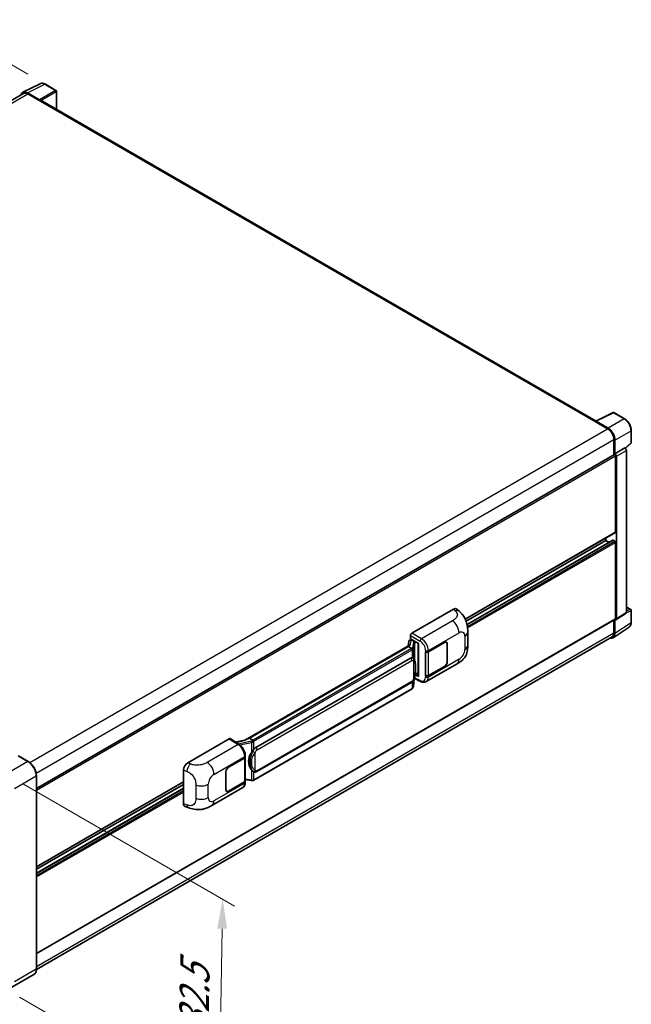
# Model space of a CAD drawing. Units: millimetres. Extents: x 6 to 12393, y 70 to 1756.
# Drawn here: x 847 to 1055, y 272 to 606 of the extents above; entities that cross this region are included whole.
import ezdxf

# ---------------------------------------------------------------- set-up
doc = ezdxf.new("R2010")
doc.units = ezdxf.units.MM
for name, color, linetype, lineweight in [('Dimension (ISO)', 7, 'Continuous', 18), ('Visible (ISO)', 7, 'Continuous', 35), ('Visible Narrow (ISO)', 7, 'Continuous', 25)]:
    doc.layers.add(name, color=color, linetype=linetype, lineweight=lineweight)
doc.styles.add('Note Text (TK)', font='MS PGothic.ttf')
doc.dimstyles.new('Default - Method 1b (TK)', dxfattribs={"dimscale": 4, "dimtxt": 2.5, "dimasz": 2.5, "dimexe": 1, "dimexo": 1.5, "dimgap": 1, "dimtad": 1, "dimtoh": 1, "dimrnd": 1e-08, "dimdsep": 46, "dimtxsty": 'Note Text (TK)', "dimcen": 0.09, "dimdle": 5, "dimclrd": 100, "dimclre": 100, "dimclrt": 7, "dimadec": 1, "dimazin": 1, "dimtfac": 1, "dimtmove": 0, "dimatfit": 3, "dimfxl": 0, "dimtolj": 1, "dimlwd": -1, "dimlwe": -1, "dimarcsym": 0})

# ---------------------------------------------------------------- blocks, each defined once
blk = doc.blocks.new('*D38')
at = {"layer": 'Defpoints', "color": 0, "transparency": 16777216}
for p in [(821.68, 603.64), (855.62, 584.05), (643.36, 460.4)]:
    blk.add_point(p, dxfattribs=at)
at = {"layer": 'Dimension (ISO)', "color": 100, "transparency": 16777216}
for p, q in [((849.63, 587.5), (817.69, 605.95)), ((618.25, 484.93), (813.04, 598.6)), ((637.38, 463.86), (605.63, 482.19))]:
    blk.add_line(p, q, dxfattribs=at)
for points in [[(812.2, 600.04), (813.88, 597.17), (821.68, 603.64)], [(617.41, 486.37), (619.09, 483.49), (609.61, 479.89)]]:
    blk.add_solid(points, dxfattribs=at)
at = {"layer": 'Dimension (ISO)', "color": 7, "transparency": 16777216, "insert": (702.28, 544.39), "char_height": 10, "attachment_point": 4, "rotation": 30.2678, "style": 'Note Text (TK)'}
blk.add_mtext('\\A1;{\\Q-29.732;\\W0.819;\\H0.816x; \\fＭＳ Ｐゴシック|b0|i0;\\H10.0000;450}', dxfattribs=at)
blk = doc.blocks.new('*D40')
at = {"layer": 'Defpoints', "color": 0, "transparency": 16777216}
for p in [(842.29, 349.9), (840.96, 277.65), (914.5, 235.19)]:
    blk.add_point(p, dxfattribs=at)
at = {"layer": 'Dimension (ISO)', "color": 100, "transparency": 16777216}
for p, q in [((848.23, 346.48), (919.79, 305.16)), ((915.65, 297.45), (914.68, 245.19)), ((846.9, 274.22), (918.46, 232.9))]:
    blk.add_line(p, q, dxfattribs=at)
for points in [[(913.98, 297.48), (917.31, 297.42), (915.83, 307.45)], [(913.02, 245.22), (916.35, 245.16), (914.5, 235.19)]]:
    blk.add_solid(points, dxfattribs=at)
at = {"layer": 'Dimension (ISO)', "color": 7, "transparency": 16777216, "insert": (905.85, 254.33), "char_height": 10, "attachment_point": 4, "rotation": 88.9428, "style": 'Note Text (TK)'}
blk.add_mtext('\\A1;{\\Q28.943;\\W0.825;\\H0.816x; \\fＭＳ Ｐゴシック|b0|i0;\\H10.0000;132.5}', dxfattribs=at)

msp = doc.modelspace()

# ---------------------------------------------------------------- linework, layer by layer
at = {"layer": 'Visible (ISO)'}
for p, q in [((847.9907, 581.3062), (853.8571, 584.236)), ((859.2316, 581.9632), (855.6187, 584.0491)), ((859.3983, 575.5166), (859.3983, 581.6745)), ((848.2167, 580.9166), (652.6633, 468.0138)), ((853.6059, 578.7948), (849.5974, 581.1091)), ((849.7167, 580.768), (853.9593, 578.3185)), ((853.8415, 578.3866), (853.8415, 578.3868)), ((1042.6073, 469.7408), (854.4593, 578.3681)), ((1042.4782, 469.6762), (1048.3446, 472.6061)), ((1052.273, 470.5107), (1048.6602, 472.5966)), ((1042.2854, 469.5884), (1046.5281, 467.1389)), ((1042.4033, 469.5205), (1042.4033, 469.5204)), ((1046.6473, 467.3422), (1042.6388, 469.6565)), ((1054.5597, 462.5141), (1054.5597, 466.55)), ((1048.6494, 463.4647), (1048.6494, 458.2702)), ((1049.0029, 458.6338), (1049.0029, 463.2622)), ((1052.5473, 460.5056), (1054.4528, 462.2695)), ((852.5939, 345.0775), (1048.8363, 458.3781)), ((1049.0029, 458.6338), (1052.415, 460.6037)), ((1049.0032, 458.6336), (1049.0029, 458.6338)), ((1049.2386, 432.0976), (1049.2386, 457.9533)), ((1049.4743, 402.5673), (1049.4743, 457.8176)), ((1052.4153, 460.6035), (1052.415, 460.6037)), ((1052.8864, 404.8224), (1052.8864, 459.7875)), ((998.1907, 402.5124), (1049.1696, 431.945)), ((998.4751, 401.8367), (1045.9388, 429.2399)), ((998.7956, 400.7013), (1048.3372, 429.3042)), ((1045.9388, 429.2399), (1045.9388, 430.0797)), ((1047.0823, 428.5797), (1045.9388, 429.2399)), ((1049.0029, 428.9677), (1048.4372, 429.2943)), ((1049.2386, 402.7037), (1049.2386, 428.5595)), ((980.0597, 397.7366), (994.1853, 405.8919)), ((995.3223, 405.9123), (996.0968, 405.2106)), ((1049.3478, 402.2693), (1052.7599, 404.5244)), ((1052.8864, 406.6061), (1054.3931, 405.7362)), ((1054.5597, 401.4117), (1054.5597, 405.4475)), ((852.5939, 289.0581), (1049.1696, 402.5511)), ((1048.6494, 402.2508), (1048.6494, 397.8728)), ((1049.0029, 397.667), (1049.0029, 402.2955)), ((1049.0029, 402.2955), (1049.0032, 402.2953)), ((999.0171, 393.6184), (999.0171, 398.1226)), ((1048.3703, 396.177), (1053.8408, 399.7926)), ((1048.0281, 396.4995), (852.5925, 283.6647)), ((979.0357, 394.9772), (978.758, 393.4202)), ((979.4346, 395.3964), (979.7905, 395.4786)), ((979.5886, 395.8316), (979.5886, 396.9206)), ((979.5886, 395.8316), (982.2719, 394.2824)), ((979.7485, 395.4689), (979.9826, 395.6041)), ((980.0647, 395.426), (981.0075, 394.8817)), ((982.1743, 394.3387), (982.1743, 383.1899)), ((985.6543, 391.4408), (991.138, 394.6068)), ((985.6815, 391.4021), (991.138, 394.5524)), ((991.7714, 394.6151), (991.5632, 394.7353)), ((923.538, 361.5389), (979.293, 393.7291)), ((978.8862, 393.2487), (924.901, 362.0803)), ((978.8862, 393.2487), (978.9034, 393.348)), ((980.0565, 392.573), (978.8862, 393.2487)), ((982.2719, 394.2824), (982.2719, 383.0605)), ((984.7112, 391.4406), (984.7282, 391.4315)), ((984.7112, 383.2757), (984.7112, 391.4406)), ((984.7387, 391.4021), (984.761, 391.4149)), ((984.7387, 383.346), (984.7387, 391.4021)), ((992.0337, 394.0353), (992.0337, 388.0476)), ((992.0808, 394.0625), (992.0808, 388.0748)), ((927.0577, 358.9844), (979.558, 389.2955)), ((980.3464, 389.3207), (980.3339, 389.328)), ((981.1718, 383.705), (982.1743, 384.2838)), ((984.9447, 381.3196), (995.4023, 387.3574)), ((991.138, 386.4418), (985.6543, 383.2758)), ((991.138, 386.4963), (985.6815, 383.346)), ((927.391, 350.7592), (979.8913, 381.0703)), ((980.5798, 379.6432), (980.8247, 382.3152)), ((980.873, 382.4335), (983.0017, 381.3704)), ((982.2719, 383.0605), (981.1545, 383.6186)), ((981.1646, 383.6984), (981.1784, 383.7111)), ((984.7882, 383.3201), (984.7112, 383.2757)), ((984.7282, 383.2665), (984.7112, 383.2757)), ((980.124, 378.8815), (926.3535, 347.8371)), ((903.9451, 353.7917), (918.0706, 361.9471)), ((918.4152, 361.9731), (921.4583, 359.9619)), ((923.6669, 361.6133), (920.1578, 360.8214)), ((924.6479, 362.0236), (924.901, 362.0803)), ((924.901, 362.0803), (926.0713, 361.4046)), ((849.8, 354.1985), (846.5002, 356.1036)), ((917.8346, 352.2851), (923.3183, 355.4511)), ((917.8346, 352.2306), (923.2911, 355.381)), ((923.4864, 355.6144), (923.4864, 347.597)), ((923.5136, 355.7233), (923.5136, 356.1424)), ((902.514, 339.8917), (902.514, 351.3424)), ((852.5939, 283.7674), (852.5939, 349.3593)), ((916.8918, 344.6644), (916.8918, 350.6521)), ((916.939, 344.6917), (916.939, 350.6793)), ((923.4864, 348.0558), (925.5017, 347.7637)), ((923.5136, 347.1392), (923.5136, 347.5583)), ((926.2692, 350.767), (926.2566, 350.7743)), ((852.5939, 318.452), (902.514, 347.2734)), ((852.5939, 317.6122), (902.514, 346.4335)), ((852.5939, 316.2917), (902.514, 345.1131)), ((912.1897, 339.3145), (922.6473, 345.3522)), ((917.2013, 344.1118), (916.9931, 344.232)), ((923.2911, 347.3249), (917.8346, 344.1745)), ((923.3183, 347.2861), (917.8346, 344.1201)), ((903.035, 338.9387), (904.1418, 338.545)), ((851.7167, 281.8683), (844.2921, 277.5816))]:
    msp.add_line(p, q, dxfattribs=at)
for centre, start, end in [((859.0649, 581.6745), 0, 60), ((1048.4935, 472.3079), 60, 116.538708), ((1054.2264, 462.5141), 312.789481, 0), ((1054.2264, 405.4475), 0, 60)]:
    msp.add_arc(centre, 0.3333, start, end, dxfattribs=at)
for centre, major_axis, ratio, start_param, end_param in [((849.6003, 578.3841), (-1.6687, 2.8903), 0.5766475, 5.49839613, 6.80992005), ((849.7167, 578.3185), (-1.5, 2.5981), 0.57735027, 5.49778714, 6.28318531), ((853.6056, 578.5226), (0.1667, -0.2887), 0.5780539, 0.78600715, 2.3555855), ((853.9593, 577.502), (0.5, 0.866), 0.57735027, 0, 0.78539816), ((1042.2854, 468.7719), (0.5, 0.866), 0.57735027, 0.53865784, 0.78539816), ((1042.6391, 469.384), (-0.1669, 0.289), 0.5766475, 5.49839613, 7.06797448), ((1046.5281, 464.6894), (1.5, -2.5981), 0.57735027, 0.78539816, 2.35619449), ((1046.6445, 464.6206), (1.6667, -2.8868), 0.5780539, 0.78600715, 2.3555855), ((1049.0029, 458.0894), (-0.1667, 0.2887), 0.57735027, 3.92699082, 6.28318531), ((1049.0026, 458.0893), (0.3333, -0.5774), 0.5780539, 0.78600715, 2.3555855), ((1052.4147, 460.0592), (-0.3333, 0.5774), 0.5780539, 3.9275998, 5.49717816), ((1049.0029, 432.2337), (0.1667, -0.2887), 0.57735027, 0, 0.78539816), ((1048.4372, 429.131), (-0.1, 0.1732), 0.57735027, 5.49778714, 6.28318531), ((1049.0029, 428.6955), (-0.1667, 0.2887), 0.57735027, 3.92699082, 5.49778714), ((994.1757, 404.2524), (1.0399, 1.7391), 0.57333637, 6.16912861, 7.08294563), ((1052.4147, 405.0954), (0.3337, -0.5781), 0.5766475, 0.03486413, 0.78478918), ((1049.0026, 402.8403), (0.3337, -0.5781), 0.5766475, 5.49839613, 7.06797448), ((1049.0029, 402.8398), (0.1667, -0.2887), 0.57735027, 0, 0.78539816), ((980.0603, 397.1922), (-0.3333, -0.5774), 0.5780539, 3.9275998, 5.49717816), ((1046.6445, 399.032), (1.6687, -2.8903), 0.5766475, 5.75645056, 7.06797448), ((1046.5281, 399.0975), (1.5, -2.5981), 0.57735027, 0, 0.78539816), ((979.7464, 395.1653), (-0.6577, -0.4747), 0.60953579, 5.67908615, 5.72119938), ((979.6756, 394.7679), (-0.505, 0.4801), 0.8492429, 5.1814121, 6.75220843), ((979.9955, 394.8418), (-0.2459, 0.6242), 0.65380937, 5.5951678, 6.18580465), ((980.973, 394.5896), (0.1229, -0.3121), 0.65380937, 0.88277882, 2.45357514), ((991.138, 393.5182), (0.6667, 1.1547), 0.57735027, 5.49778714, 7.06858347), ((991.138, 393.5182), (0.6333, 1.097), 0.57735027, 5.49778714, 7.06858347), ((982.1819, 393.8574), (-3.2788, -0.5656), 0.21633748, 5.61025527, 6.20624454), ((985.1829, 391.713), (0.6667, 0), 0.57735027, 3.9618974, 5.49778714), ((985.2101, 391.6742), (-0.6667, 0), 0.57735027, 0.78539816, 2.35619449), ((979.558, 385.1994), (-0.5101, -4.2164), 0.40142867, 3.06684122, 3.43431766), ((991.138, 387.5305), (0.6667, 1.1547), 0.57735027, 3.92699082, 5.49778714), ((991.138, 387.5305), (-0.6333, -1.097), 0.57735027, 0.78539816, 2.35619449), ((980.973, 383.9751), (0.1986, -0.2697), 0.48800029, 0.05438476, 0.7310134), ((982.5076, 383.1966), (0.3333, 0.0097), 0.55686057, 3.12531633, 3.9107145), ((985.1829, 383.548), (-0.6667, 0), 0.57735027, 0.82030475, 2.35619449), ((985.2101, 383.6181), (0.6667, 0), 0.57735027, 3.92699082, 5.49778714), ((918.07, 361.4021), (0.3337, 0.5781), 0.5766475, 6.24832118, 7.06797448), ((921.9824, 359.1012), (3.208, 2.8503), 0.24152145, 0.41117356, 1.00716283), ((927.0577, 354.8883), (-0.5101, -4.2164), 0.40142867, 3.43431766, 3.80179411), ((922.8197, 355.6531), (0.6667, 0), 0.57735027, 5.49778714, 6.15636264), ((922.8469, 355.7233), (0.6667, 0), 0.57735027, 5.49778714, 6.28318531), ((927.9162, 354.3927), (-0.3052, -4.0909), 0.80430597, 4.02238856, 5.58737002), ((903.9547, 352.1633), (-1.0337, -1.7271), 0.58101844, 3.94848943, 5.51262657), ((917.8346, 351.1964), (-0.6667, -1.1547), 0.57735027, 3.92699082, 5.49778714), ((917.8346, 351.1964), (0.6333, 1.097), 0.57735027, 0.78539816, 2.35619449), ((922.8197, 347.597), (0.6667, 0), 0.57735027, 5.49778714, 6.28318531), ((922.8469, 347.5583), (0.6667, 0), 0.57735027, 5.49778714, 6.56987888), ((917.8346, 345.2088), (-0.6667, -1.1547), 0.57735027, 5.49778714, 7.06858347), ((917.8346, 345.2088), (-0.6333, -1.097), 0.57735027, 5.49778714, 7.06858347), ((903.9547, 340.7343), (-1.0399, -1.7391), 0.57333637, 5.51880849, 6.397242)]:
    msp.add_ellipse(centre, major_axis=major_axis, ratio=ratio, start_param=start_param, end_param=end_param, dxfattribs=at)
for points, knots in [([(855.6187, 584.0491), (855.5001, 584.1176), (855.3801, 584.1766), (855.1389, 584.2738), (855.0176, 584.3119), (854.7756, 584.3652), (854.6548, 584.3803), (854.4163, 584.3849), (854.2986, 584.3743), (854.0706, 584.3257), (853.9604, 584.2876), (853.8571, 584.236)], [-0.784789176, -0.784789176, -0.784789176, -0.784789176, -0.634804167, -0.634804167, -0.484819157, -0.484819157, -0.334834148, -0.334834148, -0.184849139, -0.184849139, -0.03486413, -0.03486413, -0.03486413, -0.03486413]), ([(1054.5597, 466.55), (1054.5597, 466.6933), (1054.55, 466.8405), (1054.512, 467.1398), (1054.4837, 467.2919), (1054.4096, 467.598), (1054.3638, 467.7521), (1054.2559, 468.059), (1054.1938, 468.2118), (1054.0548, 468.5131), (1053.9778, 468.6616), (1053.8108, 468.9509), (1053.7207, 469.0918), (1053.5293, 469.3628), (1053.4279, 469.4931), (1053.2161, 469.74), (1053.1056, 469.8566), (1052.8775, 470.0739), (1052.7599, 470.1744), (1052.5198, 470.357), (1052.3972, 470.439), (1052.273, 470.5107)], [-0.78478918, -0.78478918, -0.78478918, -0.78478918, -0.62783134, -0.62783134, -0.47087351, -0.47087351, -0.31391567, -0.31391567, -0.15695784, -0.15695784, 0, 0, 0.15695784, 0.15695784, 0.31391567, 0.31391567, 0.47087351, 0.47087351, 0.62783134, 0.62783134, 0.78478918, 0.78478918, 0.78478918, 0.78478918]), ([(996.0968, 405.2106), (996.313, 405.0148), (996.581, 404.7752), (997.0535, 404.2677), (997.2708, 404.0005), (997.7476, 403.3354), (998.0061, 402.9099), (998.3293, 402.216), (998.4242, 401.9837), (998.6132, 401.4442), (998.7003, 401.1314), (998.8473, 400.4745), (998.9026, 400.127), (999.007, 399.2149), (999.0171, 398.6243), (999.0171, 398.1226)], [0, 0, 0, 0, 0.18362486, 0.18362486, 0.36333296, 0.36333296, 0.60386192, 0.60386192, 0.71569796, 0.71569796, 0.86115341, 0.86115341, 1.02941414, 1.02941414, 1.30785701, 1.30785701, 1.30785701, 1.30785701]), ([(1053.8408, 399.7926), (1053.9372, 399.8563), (1054.0253, 399.9326), (1054.1813, 400.1057), (1054.2493, 400.2024), (1054.3646, 400.4113), (1054.4119, 400.5234), (1054.4868, 400.7596), (1054.5144, 400.8837), (1054.5508, 401.1412), (1054.5597, 401.2747), (1054.5597, 401.4117)], [0.03486413, 0.03486413, 0.03486413, 0.03486413, 0.184849139, 0.184849139, 0.334834148, 0.334834148, 0.484819157, 0.484819157, 0.634804167, 0.634804167, 0.784789176, 0.784789176, 0.784789176, 0.784789176]), ([(980.2851, 392.157), (980.2852, 392.1576), (980.2852, 392.1582), (980.2889, 392.1957), (980.2865, 392.2349), (980.2692, 392.316), (980.2541, 392.3571), (980.213, 392.434), (980.1874, 392.469), (980.1293, 392.5284), (980.0973, 392.5522), (980.064, 392.569)], [-0.0778087689, -0.0778087689, -0.0778087689, -0.0778087689, -0.0774791395, -0.0774791395, -0.0585788033, -0.0585788033, -0.0389062325, -0.0389062325, -0.0193765361, -0.0193765361, 0, 0, 0, 0]), ([(999.0171, 393.6184), (999.0171, 393.1335), (999.0086, 392.5933), (998.9076, 391.7587), (998.8537, 391.4423), (998.7289, 390.9441), (998.676, 390.7648), (998.5448, 390.4018), (998.4646, 390.2157), (998.2523, 389.8108), (998.1092, 389.5921), (997.8173, 389.2176), (997.6677, 389.053), (997.2789, 388.666), (997.0355, 388.4591), (996.3462, 387.9226), (995.8559, 387.6193), (995.4023, 387.3574)], [0, 0, 0, 0, 0.26907114, 0.26907114, 0.43224894, 0.43224894, 0.52213259, 0.52213259, 0.61371232, 0.61371232, 0.72841245, 0.72841245, 0.83295305, 0.83295305, 0.995563, 0.995563, 1.28301074, 1.28301074, 1.28301074, 1.28301074]), ([(980.6781, 389.0547), (980.6605, 389.0733), (980.6422, 389.0919), (980.6038, 389.1289), (980.5839, 389.1473), (980.542, 389.1836), (980.5202, 389.2016), (980.4744, 389.237), (980.4505, 389.2544), (980.4003, 389.2883), (980.374, 389.3048), (980.3464, 389.3207)], [-0.1703054541, -0.1703054541, -0.1703054541, -0.1703054541, -0.1584465752, -0.1584465752, -0.1465876964, -0.1465876964, -0.1347288175, -0.1347288175, -0.1228699387, -0.1228699387, -0.1110110598, -0.1110110598, -0.1110110598, -0.1110110598]), ([(981.2469, 386.9309), (981.2449, 387.0719), (981.2414, 387.2107), (981.2276, 387.4866), (981.2175, 387.6236), (981.1844, 387.899), (981.1617, 388.0372), (981.0923, 388.32), (981.0459, 388.4646), (980.9066, 388.7596), (980.8129, 388.9117), (980.6781, 389.0547)], [-0.42564821, -0.42564821, -0.42564821, -0.42564821, -0.340518568, -0.340518568, -0.255388926, -0.255388926, -0.170259284, -0.170259284, -0.085129642, -0.085129642, 0, 0, 0, 0]), ([(980.8007, 382.2606), (980.8988, 382.478), (980.9663, 382.6907), (981.0724, 383.107), (981.1101, 383.3097), (981.1682, 383.7064), (981.1886, 383.901), (981.2187, 384.2824), (981.2283, 384.4693), (981.2415, 384.834), (981.2449, 385.0119), (981.247, 385.1845)], [-0.425024641, -0.425024641, -0.425024641, -0.425024641, -0.340019712, -0.340019712, -0.255014784, -0.255014784, -0.170009856, -0.170009856, -0.085004928, -0.085004928, 0, 0, 0, 0]), ([(981.247, 385.1845), (981.2485, 385.3121), (981.2497, 385.4379), (981.2515, 385.6853), (981.2521, 385.8069), (981.2527, 386.0453), (981.2527, 386.1621), (981.2521, 386.3908), (981.2515, 386.5026), (981.2497, 386.7209), (981.2485, 386.8274), (981.2469, 386.9309)], [-0.318622721, -0.318622721, -0.318622721, -0.318622721, -0.254898176, -0.254898176, -0.191173632, -0.191173632, -0.127449088, -0.127449088, -0.063724544, -0.063724544, 0, 0, 0, 0]), ([(979.8913, 381.0703), (980.0062, 381.1366), (980.102, 381.2171), (980.2625, 381.3766), (980.3291, 381.4577), (980.4494, 381.6197), (980.502, 381.7001), (980.5984, 381.8591), (980.6422, 381.9383), (980.724, 382.0961), (980.7618, 382.1747), (980.7983, 382.2552), (980.7995, 382.2579), (980.8007, 382.2606)], [-0.170496085, -0.170496085, -0.170496085, -0.170496085, -0.1375677, -0.1375677, -0.103468483, -0.103468483, -0.069369266, -0.069369266, -0.035270049, -0.035270049, -0.001170832, -0.001170832, 0, 0, 0, 0]), ([(984.9447, 381.3196), (984.8273, 381.2519), (984.7014, 381.1991), (984.442, 381.1254), (984.3085, 381.1043), (984.041, 381.091), (983.907, 381.0986), (983.6419, 381.1383), (983.5107, 381.1704), (983.2528, 381.2554), (983.1259, 381.3084), (983.0017, 381.3704)], [0.785398163, 0.785398163, 0.785398163, 0.785398163, 0.935496479, 0.935496479, 1.085594795, 1.085594795, 1.23569311, 1.23569311, 1.385791426, 1.385791426, 1.535889742, 1.535889742, 1.535889742, 1.535889742]), ([(980.124, 378.8815), (980.1322, 378.8863), (980.1404, 378.8911), (980.1565, 378.9009), (980.1646, 378.9059), (980.1804, 378.9161), (980.1883, 378.9212), (980.2039, 378.9318), (980.2117, 378.9371), (980.227, 378.948), (980.2345, 378.9535), (980.2421, 378.9591)], [4.71238898, 4.71238898, 4.71238898, 4.71238898, 4.738118847, 4.738118847, 4.763848714, 4.763848714, 4.789578581, 4.789578581, 4.815308448, 4.815308448, 4.841038315, 4.841038315, 4.841038315, 4.841038315]), ([(980.2851, 379.093), (980.2852, 379.0925), (980.2852, 379.0919), (980.2889, 379.0603), (980.2865, 379.0323), (980.2705, 378.9882), (980.2583, 378.9713), (980.2421, 378.9591)], [-0.0003297628, -0.0003297628, -0.0003297628, -0.0003297628, 0, 0, 0.0189079865, 0.0189079865, 0.0357441925, 0.0357441925, 0.0357441925, 0.0357441925]), ([(980.2547, 378.9704), (980.2903, 379.008), (980.3236, 379.0473), (980.3853, 379.129), (980.4136, 379.1715), (980.4644, 379.2593), (980.487, 379.3046), (980.5256, 379.3978), (980.5417, 379.4457), (980.5665, 379.5433), (980.5752, 379.593), (980.5798, 379.6432)], [-1.489339836, -1.489339836, -1.489339836, -1.489339836, -1.362514136, -1.362514136, -1.235688435, -1.235688435, -1.108862734, -1.108862734, -0.982037034, -0.982037034, -0.855211333, -0.855211333, -0.855211333, -0.855211333]), ([(926.3205, 361.0005), (926.3204, 361.0011), (926.3204, 361.0016), (926.3154, 361.034), (926.3056, 361.069), (926.2766, 361.1434), (926.2574, 361.1821), (926.2122, 361.2566), (926.1868, 361.2917), (926.133, 361.3536), (926.1053, 361.3799), (926.078, 361.4002)], [-0.0003297628, -0.0003297628, -0.0003297628, -0.0003297628, 0, 0, 0.0189079865, 0.0189079865, 0.0385885202, 0.0385885202, 0.0581261217, 0.0581261217, 0.0775105008, 0.0775105008, 0.0775105008, 0.0775105008]), ([(923.5136, 356.1424), (923.5136, 356.4224), (923.4779, 356.7112), (923.3457, 357.2919), (923.2489, 357.5837), (923.0035, 358.152), (922.8547, 358.4284), (922.5156, 358.9464), (922.3253, 359.1879), (921.9134, 359.6184), (921.692, 359.8075), (921.4583, 359.9619)], [0, 0, 0, 0, 0.30717795, 0.30717795, 0.6143559, 0.6143559, 0.92153385, 0.92153385, 1.22871179, 1.22871179, 1.53588974, 1.53588974, 1.53588974, 1.53588974]), ([(925.5728, 357.186), (925.6913, 357.3386), (925.818, 357.5066), (926.1087, 357.8991), (926.2742, 358.1262), (926.4226, 358.3443)], [0.251927497, 0.251927497, 0.251927497, 0.251927497, 0.346143771, 0.346143771, 0.465492697, 0.465492697, 0.465492697, 0.465492697]), ([(852.5939, 349.3593), (852.5939, 349.7022), (852.547, 350.0686), (852.3661, 350.816), (852.232, 351.1969), (851.8898, 351.9385), (851.6816, 352.2991), (851.2105, 352.9663), (850.9477, 353.2728), (850.3908, 353.8032), (850.0969, 354.027), (849.8, 354.1985)], [1.57079633, 1.57079633, 1.57079633, 1.57079633, 1.88495559, 1.88495559, 2.19911486, 2.19911486, 2.51327412, 2.51327412, 2.82743339, 2.82743339, 3.14159265, 3.14159265, 3.14159265, 3.14159265]), ([(926.2568, 350.7743), (926.1555, 350.8328), (926.0503, 350.9143), (925.818, 351.1278), (925.6913, 351.2672), (925.5728, 351.4101)], [1.13986773, 1.13986773, 1.13986773, 1.13986773, 1.216302642, 1.216302642, 1.310518917, 1.310518917, 1.310518917, 1.310518917]), ([(925.5017, 347.7637), (925.5503, 347.7566), (925.5988, 347.7509), (925.6951, 347.742), (925.743, 347.739), (925.8374, 347.7356), (925.884, 347.7353), (925.9757, 347.7377), (926.0207, 347.7403), (926.1089, 347.7487), (926.1521, 347.7545), (926.1943, 347.762)], [0.855211333, 0.855211333, 0.855211333, 0.855211333, 0.984372553, 0.984372553, 1.113533773, 1.113533773, 1.242694993, 1.242694993, 1.371856212, 1.371856212, 1.501017432, 1.501017432, 1.501017432, 1.501017432]), ([(926.3205, 347.9366), (926.3204, 347.9359), (926.3204, 347.9353), (926.3154, 347.8986), (926.3056, 347.8664), (926.2766, 347.812), (926.2574, 347.7907), (926.2221, 347.7696), (926.2085, 347.7645), (926.1943, 347.762)], [-0.0778087689, -0.0778087689, -0.0778087689, -0.0778087689, -0.0774791395, -0.0774791395, -0.0585788033, -0.0585788033, -0.0389062325, -0.0389062325, -0.0279382932, -0.0279382932, -0.0279382932, -0.0279382932]), ([(926.2213, 347.7702), (926.2305, 347.7743), (926.2395, 347.7784), (926.2575, 347.7868), (926.2665, 347.791), (926.2842, 347.7998), (926.293, 347.8042), (926.3105, 347.8133), (926.3192, 347.8179), (926.3365, 347.8274), (926.345, 347.8322), (926.3535, 347.8371)], [4.579355382, 4.579355382, 4.579355382, 4.579355382, 4.605962102, 4.605962102, 4.632568821, 4.632568821, 4.659175541, 4.659175541, 4.685782261, 4.685782261, 4.71238898, 4.71238898, 4.71238898, 4.71238898]), ([(926.2692, 350.767), (926.3208, 350.7372), (926.377, 350.7095), (926.5005, 350.6616), (926.5678, 350.6413), (926.7143, 350.6139), (926.7941, 350.6066), (926.9626, 350.6125), (927.0509, 350.6258), (927.2267, 350.6766), (927.3135, 350.7145), (927.391, 350.7592)], [-0.11101106, -0.11101106, -0.11101106, -0.11101106, -0.088808848, -0.088808848, -0.066606636, -0.066606636, -0.044404424, -0.044404424, -0.022202212, -0.022202212, 0, 0, 0, 0]), ([(922.6473, 345.3522), (922.7689, 345.4225), (922.8802, 345.5099), (923.0742, 345.7093), (923.157, 345.821), (923.2944, 346.0585), (923.3491, 346.1844), (923.4341, 346.4448), (923.4645, 346.5795), (923.5042, 346.8551), (923.5136, 346.996), (923.5136, 347.1392)], [-0.785398163, -0.785398163, -0.785398163, -0.785398163, -0.628318531, -0.628318531, -0.471238898, -0.471238898, -0.314159265, -0.314159265, -0.157079633, -0.157079633, 0, 0, 0, 0]), ([(912.1897, 339.3145), (911.8007, 339.0899), (911.3422, 338.8374), (910.4687, 338.4464), (910.0391, 338.282), (909.2145, 338.0465), (908.8215, 337.9643), (908.0423, 337.8727), (907.6508, 337.8609), (906.8891, 337.8908), (906.5122, 337.9322), (905.4503, 338.1078), (904.7543, 338.3272), (904.1418, 338.545)], [0, 0, 0, 0, 0.24648635, 0.24648635, 0.47055558, 0.47055558, 0.64899431, 0.64899431, 0.82358511, 0.82358511, 1.00416753, 1.00416753, 1.34397561, 1.34397561, 1.34397561, 1.34397561]), ([(851.7167, 281.8683), (851.8301, 281.9338), (851.9346, 282.0148), (852.1217, 282.2041), (852.2043, 282.3124), (852.3461, 282.5518), (852.4053, 282.683), (852.4998, 282.9644), (852.5352, 283.1146), (852.5822, 283.4304), (852.5939, 283.596), (852.5939, 283.7674)], [0.785398163, 0.785398163, 0.785398163, 0.785398163, 0.942477796, 0.942477796, 1.099557429, 1.099557429, 1.256637061, 1.256637061, 1.413716694, 1.413716694, 1.570796327, 1.570796327, 1.570796327, 1.570796327])]:
    msp.add_open_spline(points, degree=3, knots=knots, dxfattribs=at)
for points in [[(980.064, 392.569), (980.0613, 392.5704), (980.0588, 392.5717), (980.0565, 392.573)], [(980.1931, 389.3887), (980.2464, 389.3719), (980.2932, 389.3514), (980.334, 389.3278)], [(926.0713, 361.4046), (926.0735, 361.4033), (926.0758, 361.4019), (926.078, 361.4002)]]:
    msp.add_open_spline(points, degree=3, dxfattribs=at)
at = {"layer": 'Visible Narrow (ISO)'}
for p, q in [((849.5974, 581.1091), (855.4603, 584.0372)), ((859.0732, 581.9513), (853.6059, 578.7948)), ((853.8415, 578.3868), (859.3087, 581.5433)), ((855.4603, 584.0372), (859.0732, 581.9513)), ((859.3087, 581.5433), (859.3087, 575.5683)), ((653.5434, 467.5073), (849.7167, 580.768)), ((853.9593, 578.3185), (1042.2854, 469.5884)), ((1042.6388, 469.6565), (1048.5017, 472.5846)), ((1048.5017, 472.5846), (1052.1146, 470.4987)), ((1052.1146, 470.4987), (1046.6473, 467.3422)), ((850.3086, 353.8516), (1046.5281, 467.1389)), ((1049.0029, 463.2622), (1054.4702, 466.4187)), ((1054.4702, 466.4187), (1054.4702, 462.3829)), ((852.5053, 350.2208), (1048.6494, 463.4647)), ((1054.4702, 462.3829), (1052.4922, 460.5519)), ((852.5939, 344.4205), (1049.2386, 457.9533)), ((1052.4153, 460.6035), (1049.0032, 458.6336)), ((1049.4743, 457.8176), (1052.8864, 459.7875)), ((998.1478, 402.6003), (1049.2386, 432.0976)), ((998.808, 400.6409), (1048.4372, 429.2943)), ((998.9088, 400.0458), (1049.0029, 428.9677)), ((998.9669, 399.5351), (1049.2386, 428.5595)), ((994.1853, 405.8919), (994.8033, 405.332)), ((1052.8864, 404.8224), (1049.4743, 402.5673)), ((1052.8864, 406.5524), (1054.2849, 405.7449)), ((1054.2849, 405.7449), (1052.8864, 405.3078)), ((1052.8864, 404.8212), (1054.4702, 405.3163)), ((1054.4702, 405.3163), (1054.4702, 401.2804)), ((852.5939, 289.1709), (1049.2386, 402.7037)), ((993.8179, 401.9198), (983.316, 395.8565)), ((1054.4702, 401.2804), (1049.0029, 397.667)), ((852.5939, 284.6801), (1048.6494, 397.8728)), ((983.316, 395.8565), (980.0597, 397.7366)), ((985.6543, 391.8599), (996.0926, 397.8865)), ((979.5416, 393.8572), (979.811, 395.3674)), ((979.5886, 396.9206), (982.8449, 395.0405)), ((979.811, 395.3674), (980.0647, 395.426)), ((980.0647, 395.426), (980.1779, 395.4914)), ((980.6533, 394.6597), (980.3156, 392.7664)), ((980.5803, 392.4532), (980.918, 394.3465)), ((980.918, 394.3465), (980.918, 388.7255)), ((981.0075, 394.8817), (980.9437, 394.867)), ((981.1207, 394.947), (981.0075, 394.8817)), ((981.1117, 394.4311), (981.2087, 394.4535)), ((981.1117, 388.2382), (981.1117, 394.4311)), ((981.2087, 394.4535), (981.5921, 394.6749)), ((991.0909, 394.5796), (991.138, 394.5524)), ((998.0408, 396.7617), (998.0408, 392.2575)), ((924.6479, 362.0236), (978.9034, 393.348)), ((979.9574, 392.5063), (926.1869, 361.4619)), ((926.4226, 361.0536), (980.1931, 392.0981)), ((980.1931, 392.0981), (980.1931, 389.3887)), ((980.5803, 389.1501), (980.5803, 392.4532)), ((984.7282, 391.8506), (984.7282, 391.4315)), ((985.6543, 391.4408), (985.6543, 391.8599)), ((985.6815, 383.346), (985.6815, 391.4021)), ((992.0324, 394.0905), (992.0808, 394.0625)), ((927.5291, 358.1679), (980.0294, 388.479)), ((980.6645, 388.3251), (980.6645, 382.2627)), ((996.0926, 388.8833), (985.6543, 382.8567)), ((992.0808, 388.0748), (992.0337, 388.1021)), ((982.1743, 384.3965), (981.2087, 383.839)), ((981.2454, 385.1655), (981.2454, 386.8942)), ((991.0909, 386.4691), (991.138, 386.4418)), ((980.0294, 381.3755), (927.5291, 351.0644)), ((980.1931, 381.3077), (980.1931, 379.0341)), ((980.8235, 382.3123), (980.5803, 379.6602)), ((980.5803, 379.6602), (980.5803, 381.8302)), ((982.8449, 381.6854), (980.9439, 382.6348)), ((981.2087, 383.839), (981.1775, 383.8102)), ((984.7282, 383.2665), (984.7282, 382.8474)), ((985.6543, 382.8567), (985.6543, 383.2758)), ((980.1931, 379.0341), (926.4226, 347.9897)), ((918.0706, 361.9471), (921.1071, 359.9402)), ((920.3944, 360.6651), (923.1144, 361.2789)), ((925.4818, 361.1081), (921.1897, 360.1394)), ((926.4226, 358.3443), (926.4226, 361.0536)), ((921.1071, 359.9402), (910.6052, 353.877)), ((921.6663, 359.8129), (925.5728, 360.6946)), ((925.5728, 360.6946), (925.5728, 357.186)), ((846.4168, 356.0954), (849.7167, 354.1902)), ((912.88, 349.8436), (923.3183, 355.8702)), ((923.2911, 355.381), (923.2911, 347.3249)), ((923.3183, 355.8702), (923.3183, 355.4511)), ((925.6193, 354.7785), (925.6193, 353.0498)), ((926.894, 351.2183), (926.894, 357.2807)), ((849.7167, 354.1902), (842.2921, 349.9036)), ((902.514, 351.3424), (903.6936, 350.8432)), ((904.8614, 353.404), (903.9451, 353.7917)), ((917.8346, 352.2306), (917.7886, 352.2572)), ((925.5728, 351.4101), (925.5728, 347.9016)), ((845.1205, 345.0046), (852.5451, 349.2913)), ((852.5451, 349.2913), (852.5451, 283.6994)), ((916.8929, 350.7059), (916.939, 350.6793)), ((925.5728, 347.9016), (923.4864, 348.204)), ((926.4226, 347.9897), (926.4226, 350.6919)), ((852.5939, 318.5647), (902.514, 347.3861)), ((852.5939, 316.2241), (902.514, 345.0455)), ((852.5939, 315.5709), (902.514, 344.3923)), ((906.7109, 346.2347), (906.7109, 341.7305)), ((910.9319, 341.9652), (910.9319, 346.4694)), ((923.3183, 346.867), (912.88, 340.8404)), ((916.939, 344.6917), (916.8918, 344.7189)), ((923.3183, 347.2861), (923.3183, 346.867)), ((852.5939, 315.0266), (902.514, 343.8479)), ((917.8346, 344.1201), (917.7862, 344.1481)), ((903.6936, 339.4721), (902.514, 339.8917)), ((852.5451, 283.6994), (845.1205, 279.4128))]:
    msp.add_line(p, q, dxfattribs=at)
for centre, major_axis, ratio, start_param, end_param in [((855.4547, 581.3079), (-1.6509, 2.8996), 0.57677384, 5.50187364, 6.25179868), ((855.4521, 583.7604), (0.1667, 0.2887), 0.57735027, 0, 0.75049158), ((859.0649, 581.6745), (0.1667, 0.2887), 0.57735027, 0, 0.75049158), ((859.0649, 581.6745), (0.1667, -0.2887), 0.61692145, 0.78600715, 2.3555855), ((859.0649, 581.6745), (0.3333, 0), 0.57735027, 5.53269373, 6.28318531), ((1048.4935, 472.3079), (-0.1489, 0.2982), 0.5766475, 5.53326026, 6.28318531), ((1048.4935, 472.3079), (0.1667, 0.2887), 0.57735027, 0, 0.75049158), ((1052.1064, 470.222), (0.1667, 0.2887), 0.57735027, 0, 0.75049158), ((1052.1038, 467.7725), (1.6667, -2.8868), 0.58194065, 0.78600715, 2.3555855), ((1054.2264, 466.55), (0.3333, 0), 0.57735027, 5.53269373, 6.28318531), ((1054.2264, 462.5141), (0.2264, -0.2446), 0.43528024, 0, 0.66685618), ((1054.2264, 462.5141), (0.3333, 0), 0.57735027, 5.53269373, 6.28318531), ((994.754, 403.7285), (1.3428, 1.4822), 0.65672952, 0, 0.91381702), ((1054.2264, 405.4475), (0.1667, 0.2887), 0.57735027, 0, 0.53459435), ((1054.2264, 405.4475), (0.0995, -0.3182), 0.72169311, 0.93474524, 2.49688001), ((1054.2264, 405.4475), (0.3333, 0), 0.57735027, 5.53269373, 6.28318531), ((993.7356, 399.2473), (-1.6667, 2.8868), 0.57735027, 3.92699082, 5.46288056), ((1052.1038, 402.6401), (1.6857, -2.8795), 0.57677384, 0.03138662, 0.78131167), ((1054.2264, 401.4117), (0.3333, 0), 0.57735027, 5.53269373, 6.28318531), ((996.0926, 395.637), (1.3775, 2.386), 0.57735027, 5.49778714, 7.06858347), ((995.6838, 398.1226), (3.3333, 0), 0.57735027, 5.49778714, 6.28318531), ((981.6508, 394.4587), (0.9968, -0.205), 0.39024564, 2.43627197, 3.15185696), ((980.5855, 394.3599), (0.3282, -0.0585), 0.92189307, 0.1475388, 1.52868309), ((981.5831, 394.1589), (-0.6643, 0.1905), 0.2955286, 5.58231733, 6.29790232), ((980.876, 394.5672), (0.075, -0.3248), 0.71890164, 0.98015947, 2.5509558), ((983.2995, 395.322), (0.3333, 0.5774), 0.53637355, 0.78600715, 2.3555855), ((982.7768, 392.9012), (1.4055, -2.2672), 0.59713441, 0.76668294, 2.30257268), ((983.2314, 393.1827), (-1.7383, 2.845), 0.59324129, 3.91222392, 5.44811366), ((979.2503, 392.9146), (-1, 0), 0.57735027, 2.35619449, 2.5086304), ((979.9574, 392.2341), (0.1667, -0.2887), 0.57735027, 0.78539816, 2.35619449), ((979.318, 392.9674), (0.9968, -0.205), 0.39024564, 5.63445405, 6.29344962), ((979.2503, 392.6424), (1.3333, 0), 0.57735027, 5.49778714, 5.60089302), ((979.2503, 392.6676), (-1.33, 0.2149), 0.43824712, 2.52999888, 3.14247799), ((980.2478, 392.4666), (0.3282, -0.0585), 0.92189307, 0.1475388, 1.52868309), ((985.1829, 392.1321), (0.6667, 0), 0.57735027, 3.9618974, 5.49778714), ((996.0926, 391.1328), (-1.3775, -2.386), 0.57735027, 0.78539816, 2.35619449), ((995.6838, 393.6184), (3.3333, 0), 0.57735027, 5.49778714, 6.28318531), ((979.558, 388.7512), (0.3333, -0.5774), 0.57735027, 0.78539816, 2.35619449), ((980.1931, 388.5973), (0.485, 0.4574), 0.80454456, 4.94896384, 6.28318531), ((993.7356, 390.2441), (1.6667, -2.8868), 0.57735027, 0, 0.78539816), ((980.5803, 386.9211), (0.6666, 0.0098), 0.69418244, 6.20397498, 6.28318531), ((980.5803, 385.1924), (0.6666, -0.0079), 0.44716568, 6.21946524, 6.28318531), ((979.558, 381.6477), (0.3333, -0.5774), 0.57735027, 0, 0.78539816), ((980.1931, 382.5349), (0.6076, -0.2743), 0.13919307, 5.66073721, 6.28318531), ((982.7768, 383.898), (1.4055, -2.2672), 0.59713441, 5.5139785, 7.04986825), ((983.2995, 381.9668), (-0.2979, -0.5964), 0.5766475, 5.463532, 6.28318531), ((985.1829, 383.1289), (-0.6667, 0), 0.57735027, 0.82030475, 2.35619449), ((983.2314, 384.1795), (-1.7383, 2.845), 0.59324129, 3.12682576, 3.91222392), ((979.9574, 379.1702), (0.1667, -0.2887), 0.57735027, 0, 0.78539816), ((979.2503, 379.5784), (-1.3333, 0), 0.57735027, 2.35619449, 2.45930037), ((979.2503, 379.5532), (1.3139, 0.331), 0.68484185, 5.43004551, 6.04252462), ((980.2478, 379.6737), (0.3319, -0.0304), 0.66690795, 0, 0.07651115), ((925.412, 361.8448), (-0.9679, -0.3564), 0.70556137, 1.38645418, 2.04544975), ((925.5495, 360.8865), (0.0734, -0.3252), 0.07194267, 3.94650419, 5.32764848), ((925.4798, 361.6232), (1.3139, 0.331), 0.68484185, 4.61135463, 5.22383374), ((925.4798, 361.8701), (-1, 0), 0.57735027, 2.20375859, 2.35619449), ((926.1869, 361.1897), (0.1667, -0.2887), 0.57735027, 0.78539816, 2.35619449), ((925.4798, 361.598), (1.3333, 0), 0.57735027, 5.39468126, 5.49778714), ((921.0907, 359.4057), (0.3676, 0.5562), 0.5766475, 0, 0.81965331), ((921.0272, 357.2691), (1.5986, -2.9257), 0.56100804, 0.79860416, 2.3344939), ((926.4226, 357.5529), (0.6076, -0.2743), 0.13919307, 4.08994088, 5.66073721), ((927.0577, 358.4401), (0.3333, -0.5774), 0.57735027, 0.78539816, 2.35619449), ((849.7167, 354.0541), (0.0833, 0.1443), 0.57735027, 0, 0.78539816), ((922.8469, 356.1424), (0.6667, 0), 0.57735027, 5.49778714, 6.28318531), ((925.5728, 355.1624), (0.6554, -0.1219), 0.56203751, 4.02622381, 4.88718922), ((849.7167, 350.9242), (2, -3.4641), 0.57735027, 0.78539816, 2.35619449), ((904.812, 351.8005), (0.7795, 1.8419), 0.4365316, 0.72579055, 2.28992769), ((910.523, 351.2045), (1.6667, -2.8868), 0.57735027, 0.78539816, 2.32128791), ((925.5728, 353.4337), (0.6551, 0.1237), 0.5793106, 3.81307618, 4.67404159), ((926.4226, 351.4905), (-0.485, -0.4574), 0.80454456, 0.23657486, 1.80737118), ((927.0577, 351.3366), (0.3333, -0.5774), 0.57735027, 0, 0.78539816), ((852.4272, 349.3593), (0.1667, 0), 0.57735027, 5.49778714, 6.28318531), ((912.88, 347.5941), (1.3775, 2.386), 0.57735027, 0.78539816, 2.35619449), ((925.5495, 348.0936), (-0.0478, -0.3299), 0.18304246, 0, 0.97643306), ((925.4798, 348.5088), (-1.33, 0.2149), 0.43824712, 1.71130801, 2.32378712), ((925.4798, 348.534), (-1.3333, 0), 0.57735027, 2.25308861, 2.35619449), ((926.1869, 348.1258), (0.1667, -0.2887), 0.57735027, 0, 0.78539816), ((908.5749, 347.8302), (-3.3333, 0), 0.57735027, 0.97738438, 2.35619449), ((921.0272, 348.2659), (1.5986, -2.9257), 0.56100804, 0.01320599, 0.79860416), ((922.8469, 347.1392), (0.6667, 0), 0.57735027, 5.49778714, 6.28318531), ((908.5749, 343.326), (3.3333, 0), 0.57735027, 4.11897703, 5.49778714), ((912.88, 343.09), (-1.3775, -2.386), 0.57735027, 5.49778714, 7.06858347), ((910.523, 342.2013), (1.6667, -2.8868), 0.57735027, 0, 0.78539816), ((904.812, 340.4294), (-0.6702, -1.8844), 0.47609055, 5.40475179, 6.28318531), ((849.7167, 285.3324), (2, -3.4641), 0.57735027, 0, 0.78539816), ((852.4272, 283.7674), (0.1667, 0), 0.57735027, 5.49778714, 6.28318531)]:
    msp.add_ellipse(centre, major_axis=major_axis, ratio=ratio, start_param=start_param, end_param=end_param, dxfattribs=at)
for points, knots in [([(994.8033, 405.332), (995.0147, 405.1405), (995.2403, 404.9221), (995.3772, 404.6586), (995.5692, 404.2892), (995.5761, 403.8343), (995.3791, 403.3969), (995.2075, 403.0162), (994.8891, 402.6604), (994.5322, 402.3834), (994.2917, 402.1968), (994.0378, 402.0468), (993.8179, 401.9198)], [0, 0, 0, 0, 0.22498324, 0.22498324, 0.22498324, 0.54043573, 0.54043573, 0.54043573, 0.81501171, 0.81501171, 0.81501171, 1, 1, 1, 1]), ([(980.0294, 388.479), (980.079, 388.5077), (980.1289, 388.5255), (980.3027, 388.5563), (980.4105, 388.5181), (980.5628, 388.4226), (980.6162, 388.3764), (980.6645, 388.3251)], [0, 0, 0, 0, 0.031575695, 0.031575695, 0.116947855, 0.116947855, 0.170305454, 0.170305454, 0.170305454, 0.170305454]), ([(980.6645, 388.3251), (980.9444, 388.1811), (981.064, 387.9835), (981.2182, 387.5096), (981.2376, 387.224), (981.2454, 386.8942)], [0, 0, 0, 0, 0.2061269, 0.2061269, 0.42564821, 0.42564821, 0.42564821, 0.42564821]), ([(981.2454, 385.1655), (981.2415, 384.9377), (981.2343, 384.7004), (981.1997, 384.1641), (981.1689, 383.8623), (981.0654, 383.2923), (980.9994, 383.0239), (980.8366, 382.5895), (980.7608, 382.4235), (980.6645, 382.2627)], [0, 0, 0, 0, 0.109280085, 0.109280085, 0.240591253, 0.240591253, 0.354088722, 0.354088722, 0.425024641, 0.425024641, 0.425024641, 0.425024641]), ([(981.2454, 386.8942), (981.2493, 386.6266), (981.2512, 386.3377), (981.2508, 385.7566), (981.2489, 385.4662), (981.2454, 385.1655)], [0, 0, 0, 0, 0.167312443, 0.167312443, 0.318622721, 0.318622721, 0.318622721, 0.318622721]), ([(980.6645, 382.2627), (980.6259, 382.1772), (980.5844, 382.0918), (980.4949, 381.9244), (980.4472, 381.8425), (980.3949, 381.7634), (980.3349, 381.6726), (980.2688, 381.5852), (980.1442, 381.4565), (980.0865, 381.4085), (980.0294, 381.3755)], [0, 0, 0, 0, 0.042624021, 0.042624021, 0.085248042, 0.085248042, 0.085248042, 0.134155965, 0.134155965, 0.170496085, 0.170496085, 0.170496085, 0.170496085]), ([(926.0373, 357.6441), (925.9582, 357.4689), (925.8847, 357.302), (925.7051, 356.8814), (925.6065, 356.6374), (925.4161, 356.1265), (925.3276, 355.8613), (925.1932, 355.3825), (925.1427, 355.1678), (925.1045, 354.9547)], [-0.425024641, -0.425024641, -0.425024641, -0.425024641, -0.354088722, -0.354088722, -0.240591253, -0.240591253, -0.109280085, -0.109280085, 0, 0, 0, 0]), ([(926.4226, 358.3443), (926.4133, 358.3306), (926.4042, 358.3171), (926.3952, 358.3035), (926.3189, 358.188), (926.2543, 358.0766), (926.137, 357.857), (926.0848, 357.7494), (926.0373, 357.6441)], [-0.0902431044, -0.0902431044, -0.0902431044, -0.0902431044, -0.0852480424, -0.0852480424, -0.0852480424, -0.0426240212, -0.0426240212, 0, 0, 0, 0]), ([(926.894, 357.2807), (926.9326, 357.3662), (926.9741, 357.4516), (927.0635, 357.619), (927.1113, 357.7009), (927.1636, 357.78), (927.2236, 357.8709), (927.2896, 357.9582), (927.4142, 358.0869), (927.472, 358.135), (927.5291, 358.1679)], [0, 0, 0, 0, 0.042624021, 0.042624021, 0.085248042, 0.085248042, 0.085248042, 0.134155965, 0.134155965, 0.170496085, 0.170496085, 0.170496085, 0.170496085]), ([(925.1045, 354.9547), (925.0516, 354.6596), (925.0243, 354.3632), (925.0188, 353.7438), (925.046, 353.4199), (925.1045, 353.1008)], [-0.318622721, -0.318622721, -0.318622721, -0.318622721, -0.167312443, -0.167312443, 0, 0, 0, 0]), ([(925.6193, 353.0498), (925.563, 353.3476), (925.5368, 353.6505), (925.5421, 354.2288), (925.5684, 354.505), (925.6193, 354.7785)], [0, 0, 0, 0, 0.167312443, 0.167312443, 0.318622721, 0.318622721, 0.318622721, 0.318622721]), ([(925.6193, 354.7785), (925.6744, 354.9767), (925.747, 355.1762), (925.939, 355.6216), (926.0647, 355.8686), (926.3298, 356.3454), (926.4656, 356.5735), (926.7028, 356.9649), (926.7976, 357.1199), (926.894, 357.2807)], [0, 0, 0, 0, 0.109280085, 0.109280085, 0.240591253, 0.240591253, 0.354088722, 0.354088722, 0.425024641, 0.425024641, 0.425024641, 0.425024641]), ([(910.6052, 353.877), (910.3524, 353.731), (910.0489, 353.5606), (909.6597, 353.4066), (909.1269, 353.1957), (908.4491, 353.0227), (907.7688, 352.9583), (907.1186, 352.8968), (906.4583, 352.9332), (905.9264, 353.0478), (905.5101, 353.1374), (905.1647, 353.2756), (904.8614, 353.404)], [0, 0, 0, 0, 0.21270217, 0.21270217, 0.21270217, 0.50389399, 0.50389399, 0.50389399, 0.78220336, 0.78220336, 0.78220336, 1, 1, 1, 1]), ([(925.1045, 353.1008), (925.1813, 352.682), (925.3066, 352.2709), (925.6221, 351.5366), (925.8074, 351.1981), (926.0373, 350.9544)], [-0.42564821, -0.42564821, -0.42564821, -0.42564821, -0.2061269, -0.2061269, 0, 0, 0, 0]), ([(926.894, 351.2183), (926.614, 351.3623), (926.3526, 351.6419), (925.9106, 352.2819), (925.73, 352.6605), (925.6193, 353.0498)], [0, 0, 0, 0, 0.2061269, 0.2061269, 0.42564821, 0.42564821, 0.42564821, 0.42564821]), ([(926.0373, 350.9544), (926.0968, 350.8913), (926.164, 350.8323), (926.2513, 350.7776), (926.2601, 350.7722), (926.2692, 350.767)], [-0.1703054541, -0.1703054541, -0.1703054541, -0.1703054541, -0.1169478546, -0.1169478546, -0.1110110598, -0.1110110598, -0.1110110598, -0.1110110598]), ([(927.5291, 351.0644), (927.4794, 351.0358), (927.4296, 351.0179), (927.2558, 350.9871), (927.1479, 351.0254), (926.9956, 351.1208), (926.9423, 351.1671), (926.894, 351.2183)], [0, 0, 0, 0, 0.031575695, 0.031575695, 0.116947855, 0.116947855, 0.170305454, 0.170305454, 0.170305454, 0.170305454]), ([(903.6936, 350.8432), (904.0917, 350.6747), (904.5255, 350.4712), (904.9414, 350.1324), (905.4854, 349.6894), (905.99, 349.0214), (906.2998, 348.3281), (906.5365, 347.7982), (906.6573, 347.2662), (906.6935, 346.8139), (906.7101, 346.6066), (906.7109, 346.4144), (906.7109, 346.2347)], [0, 0, 0, 0, 0.26559079, 0.26559079, 0.26559079, 0.61290113, 0.61290113, 0.61290113, 0.8783338, 0.8783338, 0.8783338, 1, 1, 1, 1]), ([(906.7109, 341.7305), (906.7109, 341.4059), (906.7036, 341.0444), (906.6189, 340.6947), (906.4899, 340.1619), (906.1815, 339.6862), (905.7343, 339.4309), (905.3578, 339.216), (904.9039, 339.1672), (904.4547, 339.2495), (904.1947, 339.2972), (903.9382, 339.3851), (903.6936, 339.4721)], [0, 0, 0, 0, 0.21983104, 0.21983104, 0.21983104, 0.55477785, 0.55477785, 0.55477785, 0.83679083, 0.83679083, 0.83679083, 1, 1, 1, 1])]:
    msp.add_open_spline(points, degree=3, knots=knots, dxfattribs=at)
msp.add_open_spline([(980.3465, 389.3207), (980.3001, 389.3476), (980.2498, 389.3709), (980.1931, 389.3887)], degree=3, dxfattribs=at)

# ---------------------------------------------------------------- dimensions: what is measured, and where the dimension line sits
at = {"layer": 'Dimension (ISO)', "color": 100, "true_color": 0x00ff3f}
for base, p1, p2, angle, text, override, picture, middle in [((821.6776, 603.645), (643.3593, 460.4028), (855.6187, 584.0491), 210.26777, '{\\Q-29.732;\\W0.819;\\H0.816x; \\fＭＳ Ｐゴシック|b0|i0;\\H10.0000;450}', {"dimgap": 1, "dimtoh": 0, "dimdec": 2, "dimlfac": 1.831328, "dimtol": 0, "dimlim": 0, "dimtp": 0, "dimtm": 0, "dimtdec": 2, "dimtofl": 0, "dimatfit": 1}, '*D38', (715.6461, 541.7652)), ((914.4978, 235.1899), (842.2921, 349.9036), (840.9587, 277.6477), 88.942845, '{\\Q28.943;\\W0.825;\\H0.816x; \\fＭＳ Ｐゴシック|b0|i0;\\H10.0000;132.5}', {"dimgap": 1, "dimtoh": 0, "dimdec": 2, "dimlfac": 1.817657, "dimtol": 0, "dimlim": 0, "dimtp": 0, "dimtm": 0, "dimtdec": 2, "dimtofl": 0, "dimatfit": 1}, '*D40', (915.1645, 271.3178))]:
    dim = msp.add_linear_dim(base=base, p1=p1, p2=p2, angle=angle, text=text, dimstyle='Default - Method 1b (TK)', override=override, dxfattribs=at)
    dim.commit()
    dim.dimension.update_dxf_attribs({"geometry": picture, "text_midpoint": middle, "dimtype": 160})

doc.saveas('drawing.dxf')
